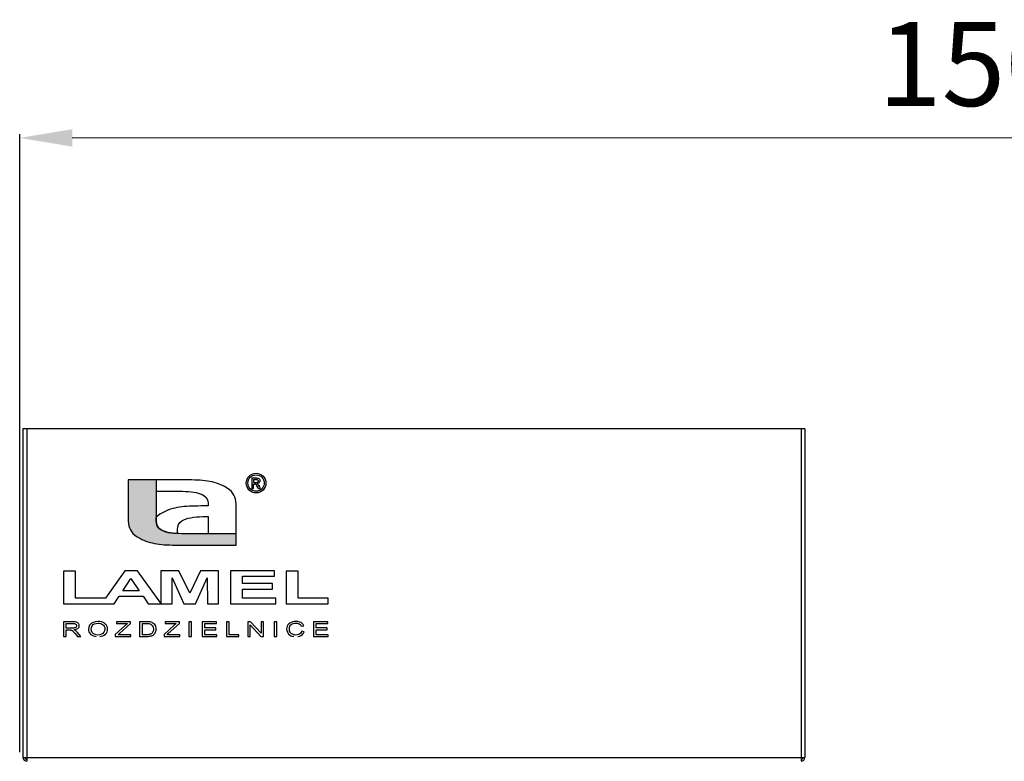
# Model space of a CAD drawing. Units: millimetres. Extents: x 0 to 7470, y 0 to 4752.
# Drawn here: x 4790 to 5539, y 3033 to 3597 of the extents above; entities that cross this region are included whole.
import ezdxf

# ---------------------------------------------------------------- set-up
doc = ezdxf.new("R2010")
doc.units = ezdxf.units.MM
doc.layers.add('CP_TEXTNORM', color=1, linetype='Continuous')
doc.layers.add('wymiary', color=150, linetype='Continuous', lineweight=9)
doc.layers.add('wymiary @ 16', color=150, linetype='Continuous', lineweight=9)
doc.styles.add('WD_IEC', font='ISOCP2.shx', dxfattribs={"width": 0.9, "height": 4})
doc.dimstyles.new('Lamel', dxfattribs={"dimtxt": 3, "dimasz": 2.5, "dimexe": 0.18, "dimexo": 0.625, "dimgap": 1, "dimtad": 1, "dimtoh": 1, "dimdec": 1, "dimzin": 9, "dimtxsty": 'WD_IEC', "dimcen": 0.09, "dimclrd": 256, "dimclre": 1, "dimclrt": 7, "dimadec": 0, "dimazin": 0, "dimtfac": 1, "dimtdec": 1, "dimtmove": 0, "dimatfit": 3, "dimfxl": 0, "dimlwd": 9, "dimarcsym": 0})

# ---------------------------------------------------------------- blocks, each defined once
blk = doc.blocks.new('*D45')
at = {"layer": 'Defpoints', "color": 0, "transparency": 16777216}
for p in [(6289.57, 3507.15), (4789.57, 3029.65), (6289.57, 2382.65)]:
    blk.add_point(p, dxfattribs=at)
at = {"layer": 'wymiary', "color": 1, "lineweight": -2, "transparency": 16777216}
for p, q in [((4789.57, 3039.65), (4789.57, 3510.03)), ((6289.57, 2392.65), (6289.57, 3510.03))]:
    blk.add_line(p, q, dxfattribs=at)
at = {"layer": 'wymiary', "lineweight": 9, "transparency": 16777216}
blk.add_line((4829.57, 3507.15), (6249.57, 3507.15), dxfattribs=at)
at = {"layer": 'wymiary', "transparency": 16777216}
for points in [[(4829.57, 3513.82), (4829.57, 3500.49), (4789.57, 3507.15)], [(6249.57, 3513.82), (6249.57, 3500.49), (6289.57, 3507.15)]]:
    blk.add_solid(points, dxfattribs=at)
at = {"layer": 'wymiary', "color": 7, "transparency": 16777216, "insert": (5539.57, 3555.15), "char_height": 64, "attachment_point": 5, "style": 'WD_IEC'}
blk.add_mtext('1500', dxfattribs=at)

msp = doc.modelspace()

# ---------------------------------------------------------------- hatches: boundary and pattern name
at = {"layer": 'CP_TEXTNORM', "lineweight": 25}
msp.add_hatch(color=7, dxfattribs=at).paths.add_polyline_path([(4893.36, 3215.82), (4893.31, 3218.14), (4893.31, 3246.89), (4872.17, 3246.89), (4872.17, 3217.34), (4872.21, 3215.43), (4872.37, 3213.64), (4872.66, 3211.97), (4873.12, 3210.39), (4873.77, 3208.9), (4874.64, 3207.49), (4875.77, 3206.14), (4877.17, 3204.85), (4878.88, 3203.6), (4880.92, 3202.39), (4882.45, 3201.6), (4884, 3200.89), (4885.57, 3200.27), (4887.17, 3199.72), (4888.81, 3199.23), (4890.48, 3198.82), (4892.2, 3198.46), (4893.96, 3198.16), (4895.78, 3197.91), (4897.66, 3197.7), (4899.6, 3197.54), (4901.6, 3197.42), (4903.69, 3197.32), (4905.85, 3197.26), (4908.09, 3197.22), (4910.42, 3197.2), (4912.84, 3197.2), (4954.23, 3197.2), (4954.23, 3205.88), (4915.41, 3205.88), (4912.91, 3205.9), (4910.57, 3205.97), (4908.38, 3206.09), (4906.34, 3206.27), (4904.43, 3206.52), (4902.66, 3206.86), (4901, 3207.28), (4899.46, 3207.79), (4898.03, 3208.41), (4896.69, 3209.14), (4895.1, 3210.43), (4894.11, 3211.97), (4893.57, 3213.76)])

# ---------------------------------------------------------------- linework, layer by layer
at = {"color": 7}
for p, q in [((5387.07, 3285.65), (4792.07, 3285.65)), ((4792.07, 3285.65), (4792.07, 3035.65)), ((4795.07, 3285.65), (4795.07, 3032.65)), ((5384.07, 3285.65), (5384.07, 3032.65)), ((5387.07, 3285.65), (5387.07, 3035.65)), ((4792.07, 3035.65), (5387.07, 3035.65))]:
    msp.add_line(p, q, dxfattribs=at)
for centre, radius, start, end in [((4795.07, 3035.65), 3, 180, 270), ((4795.07, 3035.65), 1.5, 180, 270), ((5384.07, 3035.65), 3, 270, 0), ((5384.07, 3035.65), 1.5, 270, 0)]:
    msp.add_arc(centre, radius, start, end, dxfattribs=at)
at = {"layer": 'CP_TEXTNORM', "color": 7, "linetype": 'Continuous'}
for p, q in [((4893.31, 3246.89), (4872.17, 3246.89)), ((4872.17, 3246.89), (4872.17, 3217.34)), ((4913.56, 3246.89), (4893.31, 3246.89)), ((4893.31, 3246.89), (4893.31, 3218.13)), ((4915.98, 3246.89), (4913.56, 3246.89)), ((4918.31, 3246.87), (4915.98, 3246.89)), ((4920.56, 3246.83), (4918.31, 3246.87)), ((4922.72, 3246.76), (4920.56, 3246.83)), ((4924.8, 3246.67), (4922.72, 3246.76)), ((4926.81, 3246.55), (4924.8, 3246.67)), ((4928.75, 3246.38), (4926.81, 3246.55)), ((4930.62, 3246.18), (4928.75, 3246.38)), ((4932.44, 3245.93), (4930.62, 3246.18)), ((4934.21, 3245.63), (4932.44, 3245.93)), ((4935.92, 3245.27), (4934.21, 3245.63)), ((4937.6, 3244.85), (4935.92, 3245.27)), ((4939.23, 3244.37), (4937.6, 3244.85)), ((4940.83, 3243.82), (4939.23, 3244.37)), ((4966.14, 3248.35), (4968.92, 3248.35)), ((4966.14, 3248.35), (4966.14, 3240.3)), ((4967.44, 3247.26), (4967.44, 3244.82)), ((4967.44, 3247.26), (4968.95, 3247.26)), ((4967.44, 3244.82), (4969.05, 3244.82)), ((4968.92, 3248.35), (4969.78, 3248.32)), ((4969.52, 3247.25), (4968.95, 3247.26)), ((4969.05, 3244.82), (4969.73, 3244.86)), ((4969.52, 3247.25), (4969.97, 3247.2)), ((4969.73, 3244.86), (4970.25, 3244.97)), ((4969.78, 3248.32), (4970.46, 3248.25)), ((4969.97, 3247.2), (4970.27, 3247.12)), ((4970.71, 3244.01), (4970.06, 3243.89)), ((4970.61, 3245.16), (4970.25, 3244.97)), ((4970.27, 3247.12), (4970.49, 3247.02)), ((4970.46, 3248.25), (4970.97, 3248.12)), ((4970.49, 3247.02), (4970.68, 3246.87)), ((4970.85, 3245.41), (4970.61, 3245.16)), ((4970.83, 3246.7), (4970.68, 3246.87)), ((4970.71, 3244.01), (4971.27, 3244.25)), ((4970.94, 3246.5), (4970.83, 3246.7)), ((4970.99, 3245.71), (4970.85, 3245.41)), ((4970.94, 3246.5), (4971.01, 3246.29)), ((4970.97, 3248.12), (4971.37, 3247.94)), ((4971.03, 3246.06), (4970.99, 3245.71)), ((4971.01, 3246.29), (4971.03, 3246.06)), ((4971.73, 3244.62), (4971.27, 3244.25)), ((4971.71, 3247.68), (4971.37, 3247.94)), ((4971.71, 3247.68), (4971.99, 3247.34)), ((4971.73, 3244.62), (4972.08, 3245.09)), ((4971.99, 3247.34), (4972.2, 3246.97)), ((4972.08, 3245.09), (4972.3, 3245.6)), ((4972.2, 3246.97), (4972.32, 3246.57)), ((4972.37, 3246.16), (4972.3, 3245.6)), ((4972.32, 3246.57), (4972.37, 3246.16)), ((4893.31, 3238.2), (4910.99, 3238.2)), ((4910.99, 3238.2), (4913.5, 3238.18)), ((4913.5, 3238.18), (4915.84, 3238.12)), ((4915.84, 3238.12), (4918.02, 3238)), ((4918.02, 3238), (4920.07, 3237.82)), ((4920.07, 3237.82), (4921.97, 3237.56)), ((4921.97, 3237.56), (4923.75, 3237.23)), ((4923.75, 3237.23), (4925.4, 3236.81)), ((4925.4, 3236.81), (4926.94, 3236.3)), ((4942.4, 3243.19), (4940.83, 3243.82)), ((4943.95, 3242.49), (4942.4, 3243.19)), ((4945.48, 3241.7), (4943.95, 3242.49)), ((4947.52, 3240.48), (4945.48, 3241.7)), ((4949.23, 3239.24), (4947.52, 3240.48)), ((4950.64, 3237.94), (4949.23, 3239.24)), ((4951.76, 3236.6), (4950.64, 3237.94)), ((4952.63, 3235.19), (4951.76, 3236.6)), ((4966.14, 3240.3), (4967.44, 3240.3)), ((4967.44, 3240.3), (4967.44, 3243.7)), ((4967.44, 3243.7), (4968.21, 3243.7)), ((4968.63, 3243.68), (4968.21, 3243.7)), ((4968.98, 3243.59), (4968.63, 3243.68)), ((4968.98, 3243.59), (4969.26, 3243.43)), ((4969.64, 3243.06), (4969.26, 3243.43)), ((4970.1, 3242.43), (4969.64, 3243.06)), ((4970.32, 3243.76), (4970.06, 3243.89)), ((4970.63, 3241.56), (4970.1, 3242.43)), ((4970.55, 3243.62), (4970.32, 3243.76)), ((4970.75, 3243.47), (4970.55, 3243.62)), ((4971.36, 3240.3), (4970.63, 3241.56)), ((4970.75, 3243.47), (4971.09, 3243.08)), ((4971.49, 3242.54), (4971.09, 3243.08)), ((4971.36, 3240.3), (4972.92, 3240.3)), ((4971.49, 3242.54), (4971.94, 3241.87)), ((4971.94, 3241.87), (4971.49, 3242.54)), ((4972.92, 3240.3), (4971.94, 3241.87)), ((4926.94, 3236.3), (4928.38, 3235.68)), ((4928.38, 3235.68), (4929.72, 3234.95)), ((4929.72, 3234.95), (4931.48, 3233.46)), ((4931.48, 3233.46), (4932.48, 3231.64)), ((4932.48, 3231.64), (4932.92, 3229.49)), ((4932.92, 3229.49), (4933.01, 3227)), ((4953.29, 3233.7), (4952.63, 3235.19)), ((4953.74, 3232.12), (4953.29, 3233.7)), ((4954.03, 3230.44), (4953.74, 3232.12)), ((4954.19, 3228.66), (4954.03, 3230.44)), ((4898.19, 3221.84), (4896.28, 3220.71)), ((4899.71, 3222.62), (4898.19, 3221.84)), ((4901.25, 3223.32), (4899.71, 3222.62)), ((4902.81, 3223.94), (4901.25, 3223.32)), ((4904.4, 3224.49), (4902.81, 3223.94)), ((4906.02, 3224.97), (4904.4, 3224.49)), ((4907.69, 3225.39), (4906.02, 3224.97)), ((4909.39, 3225.74), (4907.69, 3225.39)), ((4911.15, 3226.04), (4909.39, 3225.74)), ((4912.96, 3226.29), (4911.15, 3226.04)), ((4914.82, 3226.49), (4912.96, 3226.29)), ((4916.75, 3226.66), (4914.82, 3226.49)), ((4918.75, 3226.78), (4916.75, 3226.66)), ((4920.82, 3226.87), (4918.75, 3226.78)), ((4922.96, 3226.93), (4920.82, 3226.87)), ((4925.19, 3226.97), (4922.96, 3226.93)), ((4927.51, 3226.99), (4925.19, 3226.97)), ((4929.92, 3227), (4927.51, 3226.99)), ((4933.01, 3227), (4929.92, 3227)), ((4954.23, 3226.75), (4954.19, 3228.66)), ((4954.23, 3197.2), (4954.23, 3226.75)), ((4872.17, 3217.34), (4872.21, 3215.43)), ((4872.21, 3215.43), (4872.37, 3213.64)), ((4894.66, 3219.55), (4893.31, 3218.36)), ((4893.36, 3215.82), (4893.31, 3218.14)), ((4893.31, 3218.13), (4893.36, 3215.82)), ((4893.36, 3215.82), (4893.57, 3213.76)), ((4893.57, 3213.76), (4893.36, 3215.82)), ((4896.28, 3220.71), (4894.66, 3219.55)), ((4910.48, 3212.87), (4911.47, 3214.4)), ((4911.47, 3214.4), (4913.05, 3215.68)), ((4913.05, 3215.68), (4914.53, 3216.48)), ((4914.53, 3216.48), (4916.14, 3217.14)), ((4916.14, 3217.14), (4917.87, 3217.68)), ((4917.87, 3217.68), (4919.75, 3218.1)), ((4919.75, 3218.1), (4921.78, 3218.43)), ((4921.78, 3218.43), (4923.98, 3218.66)), ((4923.98, 3218.66), (4926.35, 3218.81)), ((4926.35, 3218.81), (4928.91, 3218.89)), ((4928.91, 3218.89), (4931.66, 3218.91)), ((4931.66, 3218.91), (4933, 3218.91)), ((4933, 3218.91), (4933, 3205.88)), ((4872.37, 3213.64), (4872.66, 3211.97)), ((4872.66, 3211.97), (4873.12, 3210.39)), ((4873.12, 3210.39), (4873.77, 3208.9)), ((4873.77, 3208.9), (4874.64, 3207.49)), ((4874.64, 3207.49), (4875.77, 3206.14)), ((4893.57, 3213.76), (4894.11, 3211.97)), ((4894.11, 3211.97), (4893.57, 3213.76)), ((4894.11, 3211.97), (4895.1, 3210.43)), ((4895.1, 3210.43), (4894.11, 3211.97)), ((4895.1, 3210.43), (4896.69, 3209.14)), ((4896.69, 3209.14), (4895.1, 3210.43)), ((4896.69, 3209.14), (4898.29, 3208.29)), ((4898.03, 3208.41), (4896.69, 3209.14)), ((4899.46, 3207.79), (4898.03, 3208.41)), ((4898.29, 3208.29), (4898.68, 3208.12)), ((4898.68, 3208.12), (4900.05, 3207.59)), ((4901, 3207.28), (4899.46, 3207.79)), ((4900.05, 3207.59), (4900.5, 3207.44)), ((4900.5, 3207.44), (4902.15, 3206.98)), ((4902.66, 3206.86), (4901, 3207.28)), ((4902.15, 3206.98), (4902.4, 3206.92)), ((4902.4, 3206.92), (4904.57, 3206.5)), ((4904.43, 3206.52), (4902.66, 3206.86)), ((4906.34, 3206.27), (4904.43, 3206.52)), ((4904.57, 3206.5), (4906.93, 3206.21)), ((4909.7, 3206.73), (4909.74, 3209.04)), ((4909.7, 3206.01), (4909.7, 3206.73)), ((4909.74, 3209.04), (4909.95, 3211.08)), ((4909.95, 3211.08), (4910.48, 3212.87)), ((4875.77, 3206.14), (4877.17, 3204.85)), ((4877.17, 3204.85), (4878.88, 3203.6)), ((4878.88, 3203.6), (4880.92, 3202.39)), ((4880.92, 3202.39), (4882.45, 3201.6)), ((4882.45, 3201.6), (4884, 3200.89)), ((4884, 3200.89), (4885.57, 3200.27)), ((4885.57, 3200.27), (4887.17, 3199.72)), ((4887.17, 3199.72), (4888.81, 3199.23)), ((4888.81, 3199.23), (4890.48, 3198.82)), ((4908.38, 3206.09), (4906.34, 3206.27)), ((4906.93, 3206.21), (4907.21, 3206.19)), ((4907.21, 3206.19), (4909.59, 3206.02)), ((4910.57, 3205.97), (4908.38, 3206.09)), ((4909.59, 3206.02), (4909.7, 3206.01)), ((4912.91, 3205.9), (4910.57, 3205.97)), ((4915.41, 3205.88), (4912.91, 3205.9)), ((4954.23, 3205.88), (4915.41, 3205.88)), ((4890.48, 3198.82), (4892.2, 3198.46)), ((4892.2, 3198.46), (4893.96, 3198.16)), ((4893.96, 3198.16), (4895.78, 3197.91)), ((4895.78, 3197.91), (4897.66, 3197.7)), ((4897.66, 3197.7), (4899.6, 3197.54)), ((4899.6, 3197.54), (4901.6, 3197.42)), ((4901.6, 3197.42), (4903.69, 3197.32)), ((4903.69, 3197.32), (4905.85, 3197.26)), ((4905.85, 3197.26), (4908.09, 3197.22)), ((4908.09, 3197.22), (4910.42, 3197.2)), ((4910.42, 3197.2), (4912.84, 3197.2)), ((4912.84, 3197.2), (4954.23, 3197.2)), ((4822.95, 3177.5), (4822.95, 3152.57)), ((4832.07, 3177.5), (4822.95, 3177.5)), ((4832.07, 3156.82), (4832.07, 3177.5)), ((4869.57, 3177.74), (4854.84, 3156.82)), ((4879.25, 3177.74), (4869.57, 3177.74)), ((4897.06, 3152.98), (4879.25, 3177.74)), ((4910.77, 3177.74), (4897.06, 3177.74)), ((4897.06, 3177.74), (4897.06, 3152.57)), ((4919.01, 3160.55), (4910.77, 3177.74)), ((4927.1, 3177.74), (4919.01, 3160.55)), ((4940.88, 3177.74), (4927.1, 3177.74)), ((4940.88, 3152.57), (4940.88, 3177.74)), ((4949.9, 3177.74), (4949.9, 3152.57)), ((4983.53, 3177.74), (4949.9, 3177.74)), ((4983.53, 3173.49), (4983.53, 3177.74)), ((5001.43, 3177.5), (4992.31, 3177.5)), ((4992.31, 3177.5), (4992.31, 3152.57)), ((5001.43, 3156.82), (5001.43, 3177.5)), ((4868.08, 3162.48), (4874.26, 3171.84)), ((4874.26, 3171.84), (4880.55, 3162.48)), ((4905.56, 3152.57), (4905.6, 3172.37)), ((4905.6, 3172.37), (4914.57, 3152.57)), ((4923.35, 3152.57), (4932.34, 3172.37)), ((4932.34, 3172.37), (4932.38, 3152.57)), ((4959.01, 3167.91), (4959.01, 3173.49)), ((4959.01, 3173.49), (4983.53, 3173.49)), ((4880.55, 3162.48), (4868.08, 3162.48)), ((4981.84, 3167.91), (4959.01, 3167.91)), ((4959.01, 3163.66), (4981.84, 3163.66)), ((4959.01, 3156.82), (4959.01, 3163.66)), ((4981.84, 3163.66), (4981.84, 3167.91)), ((4854.84, 3156.82), (4832.07, 3156.82)), ((4861.54, 3152.57), (4865.28, 3158.23)), ((4865.28, 3158.23), (4883.54, 3158.23)), ((4883.54, 3158.23), (4887.4, 3152.57)), ((4984.37, 3156.82), (4959.01, 3156.82)), ((4984.37, 3152.57), (4984.37, 3156.82)), ((5024.25, 3156.82), (5001.43, 3156.82)), ((5024.25, 3152.57), (5024.25, 3156.82)), ((4822.95, 3152.57), (4861.54, 3152.57)), ((4887.4, 3152.57), (4905.56, 3152.57)), ((4914.57, 3152.57), (4923.35, 3152.57)), ((4932.38, 3152.57), (4940.88, 3152.57)), ((4949.9, 3152.57), (4984.37, 3152.57)), ((4992.31, 3152.57), (5024.25, 3152.57)), ((4849.17, 3139.06), (4847.16, 3138.89)), ((4850.53, 3138.98), (4849.17, 3139.06)), ((4999.83, 3139.06), (4998.53, 3138.99)), ((5001.27, 3138.97), (4999.83, 3139.06)), ((4829.57, 3138.87), (4822.86, 3138.87)), ((4822.86, 3138.87), (4822.86, 3127.72)), ((4824.88, 3137.65), (4829.65, 3137.65)), ((4824.88, 3133.98), (4824.88, 3137.65)), ((4829.17, 3133.98), (4824.88, 3133.98)), ((4824.88, 3127.72), (4824.88, 3132.69)), ((4824.88, 3132.69), (4827.19, 3132.69)), ((4827.19, 3132.69), (4827.66, 3132.68)), ((4827.66, 3132.68), (4828.03, 3132.66)), ((4828.03, 3132.66), (4828.3, 3132.63)), ((4828.3, 3132.63), (4828.61, 3132.56)), ((4828.61, 3132.56), (4828.91, 3132.46)), ((4828.91, 3132.46), (4829.22, 3132.33)), ((4830.01, 3134.01), (4829.17, 3133.98)), ((4829.22, 3132.33), (4829.53, 3132.15)), ((4829.53, 3132.15), (4829.87, 3131.9)), ((4830.8, 3138.84), (4829.57, 3138.87)), ((4829.65, 3137.65), (4830.66, 3137.59)), ((4829.87, 3131.9), (4830.23, 3131.58)), ((4830.72, 3134.07), (4830.01, 3134.01)), ((4830.23, 3131.58), (4830.64, 3131.17)), ((4830.66, 3137.59), (4831.48, 3137.42)), ((4830.69, 3132.8), (4832, 3133.01)), ((4831.17, 3132.61), (4830.69, 3132.8)), ((4831.3, 3134.19), (4830.72, 3134.07)), ((4831.82, 3138.74), (4830.8, 3138.84)), ((4831.57, 3132.43), (4831.17, 3132.61)), ((4831.77, 3134.35), (4831.3, 3134.19)), ((4831.48, 3137.42), (4832.09, 3137.15)), ((4831.89, 3132.24), (4831.57, 3132.43)), ((4832.16, 3134.58), (4831.77, 3134.35)), ((4832.63, 3138.57), (4831.82, 3138.74)), ((4832.46, 3131.81), (4831.89, 3132.24)), ((4832, 3133.01), (4833.07, 3133.36)), ((4832.09, 3137.15), (4832.52, 3136.78)), ((4832.46, 3134.85), (4832.16, 3134.58)), ((4832.69, 3135.17), (4832.46, 3134.85)), ((4833.01, 3131.32), (4832.46, 3131.81)), ((4832.52, 3136.78), (4832.78, 3136.34)), ((4833.28, 3138.32), (4832.63, 3138.57)), ((4832.82, 3135.5), (4832.69, 3135.17)), ((4832.78, 3136.34), (4832.87, 3135.85)), ((4832.87, 3135.85), (4832.82, 3135.5)), ((4833.07, 3133.36), (4833.89, 3133.83)), ((4833.84, 3137.97), (4833.28, 3138.32)), ((4834.3, 3137.51), (4833.84, 3137.97)), ((4833.89, 3133.83), (4834.47, 3134.42)), ((4834.65, 3136.99), (4834.3, 3137.51)), ((4834.47, 3134.42), (4834.81, 3135.08)), ((4834.86, 3136.43), (4834.65, 3136.99)), ((4834.81, 3135.08), (4834.93, 3135.83)), ((4834.93, 3135.83), (4834.86, 3136.43)), ((4842.11, 3134.86), (4841.89, 3133.14)), ((4841.89, 3133.14), (4841.98, 3132.19)), ((4841.98, 3132.19), (4842.28, 3131.26)), ((4842.79, 3136.31), (4842.11, 3134.86)), ((4843.92, 3137.49), (4842.79, 3136.31)), ((4845.41, 3138.36), (4843.92, 3137.49)), ((4843.95, 3133.11), (4844.12, 3134.62)), ((4844.11, 3131.86), (4843.95, 3133.11)), ((4844.61, 3130.81), (4844.11, 3131.86)), ((4844.12, 3134.62), (4844.64, 3135.82)), ((4844.64, 3135.82), (4845.49, 3136.69)), ((4847.16, 3138.89), (4845.41, 3138.36)), ((4845.49, 3136.69), (4846.59, 3137.29)), ((4846.59, 3137.29), (4847.82, 3137.64)), ((4847.82, 3137.64), (4849.18, 3137.76)), ((4849.18, 3137.76), (4850.16, 3137.7)), ((4850.16, 3137.7), (4851.06, 3137.52)), ((4851.8, 3138.73), (4850.53, 3138.98)), ((4851.06, 3137.52), (4851.9, 3137.21)), ((4852.97, 3138.32), (4851.8, 3138.73)), ((4851.9, 3137.21), (4852.65, 3136.79)), ((4852.65, 3136.79), (4853.26, 3136.26)), ((4854.01, 3137.77), (4852.97, 3138.32)), ((4853.26, 3136.26), (4853.74, 3135.64)), ((4854.21, 3131.95), (4853.72, 3130.85)), ((4853.74, 3135.64), (4854.09, 3134.92)), ((4854.87, 3137.08), (4854.01, 3137.77)), ((4854.09, 3134.92), (4854.3, 3134.13)), ((4854.37, 3133.27), (4854.21, 3131.95)), ((4854.3, 3134.13), (4854.37, 3133.27)), ((4855.55, 3136.27), (4854.87, 3137.08)), ((4856.04, 3135.35), (4855.55, 3136.27)), ((4856.02, 3131.17), (4856.33, 3132.19)), ((4856.34, 3134.35), (4856.04, 3135.35)), ((4856.33, 3132.19), (4856.44, 3133.28)), ((4856.44, 3133.28), (4856.34, 3134.35)), ((4870.04, 3136.2), (4862.25, 3129.07)), ((4873.97, 3138.87), (4863.12, 3138.87)), ((4863.12, 3138.87), (4863.12, 3137.57)), ((4863.12, 3137.57), (4871.61, 3137.57)), ((4865.48, 3129.81), (4873.97, 3137.57)), ((4870.58, 3136.7), (4870.04, 3136.2)), ((4871.1, 3137.16), (4870.58, 3136.7)), ((4871.61, 3137.57), (4871.1, 3137.16)), ((4873.97, 3137.57), (4873.97, 3138.87)), ((4886.08, 3138.87), (4880.86, 3138.87)), ((4880.86, 3138.87), (4880.86, 3127.72)), ((4882.89, 3137.57), (4886.06, 3137.57)), ((4882.89, 3129.02), (4882.89, 3137.57)), ((4886.06, 3137.57), (4887.14, 3137.55)), ((4887.17, 3138.85), (4886.08, 3138.87)), ((4887.14, 3137.55), (4888.01, 3137.47)), ((4888.07, 3138.8), (4887.17, 3138.85)), ((4888.01, 3137.47), (4888.65, 3137.34)), ((4888.78, 3138.72), (4888.07, 3138.8)), ((4888.65, 3137.34), (4889.36, 3137.06)), ((4889.6, 3138.53), (4888.78, 3138.72)), ((4889.36, 3137.06), (4889.99, 3136.64)), ((4890.34, 3138.26), (4889.6, 3138.53)), ((4889.99, 3136.64), (4890.55, 3136.08)), ((4891, 3137.92), (4890.34, 3138.26)), ((4890.55, 3136.08), (4890.98, 3135.36)), ((4891.15, 3131.85), (4890.93, 3131.22)), ((4890.98, 3135.36), (4891.24, 3134.47)), ((4891.73, 3137.37), (4891, 3137.92)), ((4891.28, 3132.58), (4891.15, 3131.85)), ((4891.24, 3134.47), (4891.33, 3133.39)), ((4891.33, 3133.39), (4891.28, 3132.58)), ((4892.33, 3136.74), (4891.73, 3137.37)), ((4892.79, 3136.01), (4892.33, 3136.74)), ((4893.12, 3135.2), (4892.79, 3136.01)), ((4892.98, 3131.11), (4893.21, 3131.79)), ((4893.32, 3134.31), (4893.12, 3135.2)), ((4893.21, 3131.79), (4893.34, 3132.54)), ((4893.39, 3133.35), (4893.32, 3134.31)), ((4893.34, 3132.54), (4893.39, 3133.35)), ((4907.19, 3136.2), (4899.39, 3129.07)), ((4911.12, 3138.87), (4900.27, 3138.87)), ((4900.27, 3138.87), (4900.27, 3137.57)), ((4900.27, 3137.57), (4908.75, 3137.57)), ((4902.62, 3129.81), (4911.12, 3137.57)), ((4907.72, 3136.7), (4907.19, 3136.2)), ((4908.25, 3137.16), (4907.72, 3136.7)), ((4908.75, 3137.57), (4908.25, 3137.16)), ((4911.12, 3137.57), (4911.12, 3138.87)), ((4920.38, 3138.87), (4918.35, 3138.87)), ((4918.35, 3138.87), (4918.35, 3127.72)), ((4920.38, 3127.72), (4920.38, 3138.87)), ((4939.34, 3138.87), (4928.42, 3138.87)), ((4928.42, 3138.87), (4928.42, 3127.72)), ((4930.44, 3137.57), (4939.34, 3137.57)), ((4930.44, 3134.14), (4930.44, 3137.57)), ((4938.77, 3134.14), (4930.44, 3134.14)), ((4930.44, 3132.84), (4938.77, 3132.84)), ((4930.44, 3129.02), (4930.44, 3132.84)), ((4938.77, 3132.84), (4938.77, 3134.14)), ((4939.34, 3137.57), (4939.34, 3138.87)), ((4948.88, 3138.87), (4946.85, 3138.87)), ((4946.85, 3138.87), (4946.85, 3127.72)), ((4948.88, 3129.02), (4948.88, 3138.87)), ((4965.17, 3138.87), (4963.13, 3138.87)), ((4963.13, 3138.87), (4963.13, 3127.72)), ((4965.04, 3127.72), (4965.04, 3136.49)), ((4965.04, 3136.49), (4973.07, 3127.72)), ((4973.21, 3130.1), (4965.17, 3138.87)), ((4973.21, 3138.87), (4973.21, 3130.1)), ((4975.12, 3138.87), (4973.21, 3138.87)), ((4975.12, 3127.72), (4975.12, 3138.87)), ((4985.28, 3138.87), (4983.26, 3138.87)), ((4983.26, 3138.87), (4983.26, 3127.72)), ((4985.28, 3127.72), (4985.28, 3138.87)), ((4992.78, 3134.49), (4992.68, 3133.38)), ((4992.68, 3133.38), (4992.77, 3132.34)), ((4992.77, 3132.34), (4993.04, 3131.34)), ((4993.08, 3135.51), (4992.78, 3134.49)), ((4993.58, 3136.42), (4993.08, 3135.51)), ((4994.27, 3137.22), (4993.58, 3136.42)), ((4995.13, 3137.87), (4994.27, 3137.22)), ((4994.74, 3133.38), (4994.79, 3134.11)), ((4994.81, 3132.48), (4994.74, 3133.38)), ((4994.79, 3134.11), (4994.95, 3134.83)), ((4994.99, 3131.65), (4994.81, 3132.48)), ((4994.95, 3134.83), (4995.22, 3135.53)), ((4995.3, 3130.91), (4994.99, 3131.65)), ((4996.16, 3138.39), (4995.13, 3137.87)), ((4995.22, 3135.53), (4995.61, 3136.18)), ((4995.61, 3136.18), (4996.16, 3136.73)), ((4997.31, 3138.76), (4996.16, 3138.39)), ((4996.16, 3136.73), (4996.86, 3137.19)), ((4996.86, 3137.19), (4997.71, 3137.53)), ((4998.53, 3138.99), (4997.31, 3138.76)), ((4997.71, 3137.53), (4998.68, 3137.74)), ((4998.68, 3137.74), (4999.78, 3137.8)), ((4999.78, 3137.8), (5000.74, 3137.74)), ((5000.74, 3137.74), (5001.58, 3137.55)), ((5002.54, 3138.68), (5001.27, 3138.97)), ((5001.58, 3137.55), (5002.3, 3137.24)), ((5002.3, 3137.24), (5002.92, 3136.8)), ((5003.66, 3138.21), (5002.54, 3138.68)), ((5002.92, 3136.8), (5003.43, 3136.21)), ((5003.43, 3136.21), (5003.83, 3135.47)), ((5004.58, 3137.56), (5003.66, 3138.21)), ((5004.06, 3131.63), (5003.7, 3130.76)), ((5003.83, 3135.47), (5005.82, 3135.82)), ((5006.08, 3131.25), (5004.06, 3131.63)), ((5005.3, 3136.77), (5004.58, 3137.56)), ((5005.82, 3135.82), (5005.3, 3136.77)), ((5024, 3138.87), (5013.08, 3138.87)), ((5013.08, 3138.87), (5013.08, 3127.72)), ((5015.11, 3137.57), (5024, 3137.57)), ((5015.11, 3134.14), (5015.11, 3137.57)), ((5023.43, 3134.14), (5015.11, 3134.14)), ((5015.11, 3129.02), (5015.11, 3132.84)), ((5015.11, 3132.84), (5023.43, 3132.84)), ((5023.43, 3132.84), (5023.43, 3134.14)), ((5024, 3137.57), (5024, 3138.87)), ((4822.86, 3127.72), (4824.88, 3127.72)), ((4830.64, 3131.17), (4831.12, 3130.66)), ((4831.12, 3130.66), (4831.67, 3130.04)), ((4831.67, 3130.04), (4833.66, 3127.72)), ((4833.54, 3130.76), (4833.01, 3131.32)), ((4836.15, 3127.72), (4833.54, 3130.76)), ((4833.66, 3127.72), (4836.15, 3127.72)), ((4842.28, 3131.26), (4842.76, 3130.37)), ((4842.76, 3130.37), (4843.43, 3129.55)), ((4843.43, 3129.55), (4844.29, 3128.86)), ((4844.29, 3128.86), (4845.32, 3128.29)), ((4845.43, 3129.94), (4844.61, 3130.81)), ((4845.32, 3128.29), (4846.5, 3127.87)), ((4846.5, 3129.3), (4845.43, 3129.94)), ((4847.74, 3128.92), (4846.5, 3129.3)), ((4846.5, 3127.87), (4847.78, 3127.61)), ((4849.15, 3128.79), (4847.74, 3128.92)), ((4850.58, 3128.92), (4849.15, 3128.79)), ((4850.45, 3127.61), (4851.68, 3127.83)), ((4851.83, 3129.31), (4850.58, 3128.92)), ((4851.68, 3127.83), (4852.86, 3128.22)), ((4852.9, 3129.96), (4851.83, 3129.31)), ((4852.86, 3128.22), (4853.91, 3128.75)), ((4853.72, 3130.85), (4852.9, 3129.96)), ((4853.91, 3128.75), (4854.79, 3129.42)), ((4854.79, 3129.42), (4855.5, 3130.24)), ((4855.5, 3130.24), (4856.02, 3131.17)), ((4862.25, 3129.07), (4862.25, 3127.72)), ((4862.25, 3127.72), (4874.24, 3127.72)), ((4864.55, 3129.02), (4865.48, 3129.81)), ((4874.24, 3129.02), (4864.55, 3129.02)), ((4874.24, 3127.72), (4874.24, 3129.02)), ((4880.86, 3127.72), (4886.33, 3127.72)), ((4886.12, 3129.02), (4882.89, 3129.02)), ((4887.04, 3129.04), (4886.12, 3129.02)), ((4886.33, 3127.72), (4887.21, 3127.74)), ((4887.82, 3129.11), (4887.04, 3129.04)), ((4887.21, 3127.74), (4888.02, 3127.8)), ((4888.46, 3129.22), (4887.82, 3129.11)), ((4888.02, 3127.8), (4888.76, 3127.91)), ((4888.99, 3129.38), (4888.46, 3129.22)), ((4888.76, 3127.91), (4889.44, 3128.05)), ((4889.44, 3129.57), (4888.99, 3129.38)), ((4889.82, 3129.8), (4889.44, 3129.57)), ((4889.44, 3128.05), (4890.04, 3128.24)), ((4890.26, 3130.19), (4889.82, 3129.8)), ((4890.04, 3128.24), (4890.57, 3128.47)), ((4890.63, 3130.66), (4890.26, 3130.19)), ((4890.57, 3128.47), (4891.06, 3128.74)), ((4890.93, 3131.22), (4890.63, 3130.66)), ((4891.06, 3128.74), (4891.52, 3129.08)), ((4891.52, 3129.08), (4891.95, 3129.48)), ((4891.95, 3129.48), (4892.35, 3129.95)), ((4892.35, 3129.95), (4892.69, 3130.49)), ((4892.69, 3130.49), (4892.98, 3131.11)), ((4899.39, 3129.07), (4899.39, 3127.72)), ((4899.39, 3127.72), (4911.38, 3127.72)), ((4901.7, 3129.02), (4902.62, 3129.81)), ((4911.38, 3129.02), (4901.7, 3129.02)), ((4911.38, 3127.72), (4911.38, 3129.02)), ((4918.35, 3127.72), (4920.38, 3127.72)), ((4928.42, 3127.72), (4939.69, 3127.72)), ((4939.69, 3129.02), (4930.44, 3129.02)), ((4939.69, 3127.72), (4939.69, 3129.02)), ((4946.85, 3127.72), (4956.32, 3127.72)), ((4956.32, 3129.02), (4948.88, 3129.02)), ((4956.32, 3127.72), (4956.32, 3129.02)), ((4963.13, 3127.72), (4965.04, 3127.72)), ((4973.07, 3127.72), (4975.12, 3127.72)), ((4983.26, 3127.72), (4985.28, 3127.72)), ((4993.04, 3131.34), (4993.48, 3130.39)), ((4993.48, 3130.39), (4994.1, 3129.54)), ((4994.1, 3129.54), (4994.88, 3128.83)), ((4994.88, 3128.83), (4995.82, 3128.26)), ((4995.75, 3130.26), (4995.3, 3130.91)), ((4996.33, 3129.73), (4995.75, 3130.26)), ((4995.82, 3128.26), (4996.94, 3127.86)), ((4997.06, 3129.32), (4996.33, 3129.73)), ((4996.94, 3127.86), (4998.27, 3127.61)), ((4997.87, 3129.02), (4997.06, 3129.32)), ((4998.73, 3128.85), (4997.87, 3129.02)), ((4999.63, 3128.79), (4998.73, 3128.85)), ((5000.69, 3128.87), (4999.63, 3128.79)), ((5001.64, 3129.11), (5000.69, 3128.87)), ((5001.3, 3127.64), (5002.64, 3127.95)), ((5002.48, 3129.5), (5001.64, 3129.11)), ((5003.17, 3130.06), (5002.48, 3129.5)), ((5002.64, 3127.95), (5003.81, 3128.48)), ((5003.7, 3130.76), (5003.17, 3130.06)), ((5003.81, 3128.48), (5004.79, 3129.22)), ((5004.79, 3129.22), (5005.55, 3130.14)), ((5005.55, 3130.14), (5006.08, 3131.25)), ((5013.08, 3127.72), (5024.35, 3127.72)), ((5024.35, 3129.02), (5015.11, 3129.02)), ((5024.35, 3127.72), (5024.35, 3129.02))]:
    msp.add_line(p, q, dxfattribs=at)
at = {"layer": 'CP_TEXTNORM', "color": 7}
for radius in [7.48, 6.24]:
    msp.add_circle((4969.45, 3244.43), radius, dxfattribs=at)

# ---------------------------------------------------------------- dimensions: what is measured, and where the dimension line sits
at = {"layer": 'wymiary @ 16'}
dim = msp.add_linear_dim(base=(6289.57, 3507.15), p1=(4789.57, 3029.65), p2=(6289.57, 2382.65), dimstyle='Lamel', override={"dimscale": 16, "dimtix": 0, "dimtofl": 1, "dimtmove": 0, "dimatfit": 3}, dxfattribs=at)
dim.commit()
dim.dimension.update_dxf_attribs({"geometry": '*D45', "text_midpoint": (5539.57, 3555.15)})

doc.saveas('drawing.dxf')
